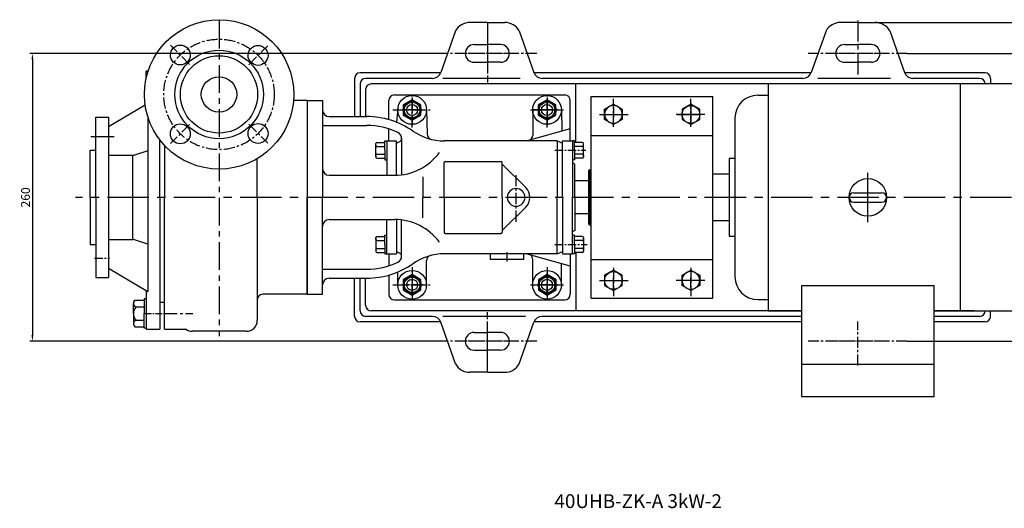
# Model space of a CAD drawing. Extents: x 5594 to 7011, y 2559 to 3505.
# Drawn here: x 5594 to 6484, y 2559 to 3001 of the extents above; entities that cross this region are included whole.
import ezdxf

# ---------------------------------------------------------------- set-up
doc = ezdxf.new("R2010")
doc.units = 0
doc.header["$MEASUREMENT"] = 0
doc.linetypes.add('CENTER', pattern=[2, 1.25, -0.25, 0.25, -0.25])
doc.linetypes.add('YSYWPCG_CENTER', pattern=[0.7, 0.5, -0.1, 0, -0.1])
doc.layers.get('0').update_dxf_attribs({"linetype": 'CONTINUOUS'})
doc.layers.get('DEFPOINTS').update_dxf_attribs({"linetype": 'CONTINUOUS'})
for name, color, linetype in [('1', 7, 'CONTINUOUS'), ('2', 1, 'CONTINUOUS'), ('5', 4, 'CENTER'), ('YSYWPCG_CENTER', 4, 'YSYWPCG_CENTER')]:
    doc.layers.add(name, color=color, linetype=linetype)
doc.layers.add('1.粗实线', color=7, linetype='CONTINUOUS', lineweight=50)
doc.styles.add('LHL', font='txt.shx', dxfattribs={"width": 0.7, "height": 8, "bigfont": 'hztxt.shx'})
doc.styles.get("Standard").update_dxf_attribs({"font": 'txt.shx', "width": 0.65, "height": 7})
doc.dimstyles.get("Standard").update_dxf_attribs({"dimscale": 1.5, "dimtxt": 5, "dimasz": 3.5, "dimexe": 1.5, "dimexo": 0, "dimgap": 1.5, "dimtad": 1, "dimtoh": 1, "dimdec": 0, "dimzin": 0, "dimdsep": 46, "dimtxsty": 'LHL', "dimcen": 0, "dimclrd": 1, "dimclre": 1, "dimclrt": 1, "dimadec": 0, "dimazin": 0, "dimtfac": 1, "dimtdec": 0, "dimtmove": 2, "dimatfit": 3, "dimfxl": 0, "dimtolj": 1, "dimtzin": 0, "dimarcsym": 0})

# ---------------------------------------------------------------- blocks, each defined once
blk = doc.blocks.new('A$C2F81245D')
at = {"layer": '1'}
blk.add_lwpolyline([(20.7, 18.72), (12.7, 23.34), (4.7, 18.72), (4.7, 9.48), (12.7, 4.86), (20.7, 9.48)], close=True, dxfattribs=at)
blk.add_circle((12.7, 14.1), 8, dxfattribs=at)
at = {"layer": '5', "ltscale": 8}
for p, q in [((12.7, 25.33), (12.7, 0)), ((0, 14.1), (26.38, 14.1))]:
    blk.add_line(p, q, dxfattribs=at)
blk = doc.blocks.new('*D9')
at = {"layer": '2', "color": 1, "lineweight": -2, "transparency": 16777216}
for p, q in [((6396.32, 2970.19), (6573.13, 2970.19)), ((6570.88, 2964.94), (6570.88, 2715.44)), ((6396.32, 2710.19), (6573.13, 2710.19))]:
    blk.add_line(p, q, dxfattribs=at)
at = {"layer": '2', "color": 1, "transparency": 16777216}
for points in [[(6570, 2964.94), (6571.75, 2964.94), (6570.88, 2970.19)], [(6570, 2715.44), (6571.75, 2715.44), (6570.88, 2710.19)]]:
    blk.add_solid(points, dxfattribs=at)
at = {"layer": 'DEFPOINTS', "color": 0, "transparency": 16777216}
for p in [(6396.32, 2970.19), (6396.32, 2710.19), (6570.88, 2710.19)]:
    blk.add_point(p, dxfattribs=at)
at = {"layer": '2', "color": 1, "transparency": 16777216, "insert": (6564.63, 2840.19), "char_height": 8, "attachment_point": 5, "rotation": 90, "style": 'LHL'}
blk.add_mtext('\\A1;260', dxfattribs=at)
blk = doc.blocks.new('*D24')
at = {"layer": '2', "color": 1, "lineweight": -2, "transparency": 16777216}
for p, q in [((5971.82, 2970.19), (5603.19, 2970.19)), ((5605.44, 2964.94), (5605.44, 2715.44)), ((5971.82, 2710.19), (5603.19, 2710.19))]:
    blk.add_line(p, q, dxfattribs=at)
at = {"layer": '2', "color": 1, "transparency": 16777216}
for points in [[(5604.56, 2964.94), (5606.31, 2964.94), (5605.44, 2970.19)], [(5604.56, 2715.44), (5606.31, 2715.44), (5605.44, 2710.19)]]:
    blk.add_solid(points, dxfattribs=at)
at = {"layer": 'DEFPOINTS', "color": 0, "transparency": 16777216}
for p in [(5971.82, 2970.19), (5605.44, 2710.19), (5971.82, 2710.19)]:
    blk.add_point(p, dxfattribs=at)
at = {"layer": '2', "color": 1, "transparency": 16777216, "insert": (5599.19, 2840.19), "char_height": 8, "attachment_point": 5, "rotation": 90, "style": 'LHL'}
blk.add_mtext('\\A1;260', dxfattribs=at)
blk = doc.blocks.new('*D25')
at = {"layer": '2', "color": 1, "lineweight": -2, "transparency": 16777216}
for p, q in [((6367.49, 2998.19), (6591.07, 2998.19)), ((6588.82, 2992.94), (6588.82, 2848.97))]:
    blk.add_line(p, q, dxfattribs=at)
at = {"layer": '2', "color": 1, "transparency": 16777216}
blk.add_solid([(6587.95, 2992.94), (6589.7, 2992.94), (6588.82, 2998.19)], dxfattribs=at)
at = {"layer": 'DEFPOINTS', "color": 0, "transparency": 16777216}
for p in [(6367.49, 2998.19), (6588.82, 2998.19), (6367.49, 2682.19)]:
    blk.add_point(p, dxfattribs=at)
at = {"layer": '2', "color": 1, "transparency": 16777216, "insert": (6582.57, 2840.19), "char_height": 8, "attachment_point": 5, "rotation": 90, "style": 'LHL'}
blk.add_mtext('\\A1;316', dxfattribs=at)

msp = doc.modelspace()

# ---------------------------------------------------------------- linework, layer by layer
for p, q in [((6496.46664, 2942.69017), (6270.71664, 2942.69017)), ((6270.71664, 2942.69017), (6270.71664, 2737.69017)), ((6444.21664, 2942.69017), (6444.21664, 2737.69017)), ((6261.11664, 2932.44017), (6270.71664, 2932.44017)), ((6240.61664, 2911.94017), (6240.61664, 2768.44017)), ((6235.45664, 2875.19017), (6235.45664, 2805.19017)), ((6240.61664, 2875.19017), (6235.45664, 2875.19017)), ((6235.45664, 2861.19017), (6220.71664, 2861.19017)), ((6347.96664, 2844.44017), (6373.46664, 2844.44017)), ((6347.96664, 2835.94017), (6373.46664, 2835.94017)), ((6220.71664, 2819.19017), (6235.45664, 2819.19017)), ((6235.45664, 2805.19017), (6240.61664, 2805.19017)), ((6420.71664, 2760.24017), (6300.71664, 2760.24017)), ((6300.71664, 2760.24017), (6300.71664, 2660.19017)), ((6420.71664, 2660.19017), (6420.71664, 2760.24017)), ((6261.11664, 2747.94017), (6270.71664, 2747.94017)), ((6270.71664, 2737.69017), (6300.71664, 2737.69017)), ((6420.71664, 2737.69017), (6496.46664, 2737.69017)), ((6300.71664, 2689.51017), (6420.71664, 2689.51017)), ((6300.71664, 2660.19017), (6420.71664, 2660.19017))]:
    msp.add_line(p, q)
msp.add_circle((6360.71664, 2840.19017), 17)
for centre, radius, start, end in [((6261.11664, 2911.94017), 20.5, 90, 180), ((6347.96664, 2840.19017), 4.25, 90, 270), ((6347.96664, 2840.19017), 4.25, 90, 270), ((6347.96664, 2840.19017), 4.25, 90, 270), ((6373.46664, 2840.19017), 4.25, 270, 90), ((6261.11664, 2768.44017), 20.5, 180, 270)]:
    msp.add_arc(centre, radius, start, end)
at = {"layer": '1'}
for p, q in [((6016.71664, 2998.19017), (6000.94275, 2998.19017)), ((6016.71664, 2998.19017), (6032.49053, 2998.19017)), ((6351.71664, 2998.19017), (6335.94275, 2998.19017)), ((6351.71664, 2998.19017), (6367.49053, 2998.19017)), ((5987.95237, 2990.69017), (5974.5815, 2952.95401)), ((6045.48091, 2990.69017), (6058.85178, 2952.95401)), ((6322.95237, 2990.69017), (6309.5815, 2952.95401)), ((6380.48091, 2990.69017), (6393.85178, 2952.95401)), ((6004.71664, 2978.19017), (6016.71664, 2978.19017)), ((6028.71664, 2978.19017), (6016.71664, 2978.19017)), ((6339.71664, 2978.19017), (6351.71664, 2978.19017)), ((6363.71664, 2978.19017), (6351.71664, 2978.19017)), ((6004.71664, 2962.19017), (6016.71664, 2962.19017)), ((6028.71664, 2962.19017), (6016.71664, 2962.19017)), ((6339.71664, 2962.19017), (6351.71664, 2962.19017)), ((6363.71664, 2962.19017), (6351.71664, 2962.19017)), ((5708.21664, 2947.34114), (5708.21664, 2954.19017)), ((5710.06642, 2954.19017), (5708.21664, 2954.19017)), ((5896.71664, 2947.69017), (5896.71664, 2913.19017)), ((5974.48016, 2952.69017), (5901.71664, 2952.69017)), ((5967.06396, 2947.69017), (5906.71664, 2947.69017)), ((6046.4979, 2947.69017), (5976.3616, 2947.69017)), ((6309.48016, 2952.69017), (6058.95312, 2952.69017)), ((6302.06396, 2947.69017), (6066.36932, 2947.69017)), ((6381.30037, 2947.69017), (6315.47412, 2947.69017)), ((6466.71664, 2952.69017), (6393.95312, 2952.69017)), ((6461.75762, 2947.69017), (6401.36932, 2947.69017)), ((6471.71664, 2947.69017), (6471.71664, 2942.69017)), ((5901.71664, 2942.69017), (5901.71664, 2913.19017)), ((5906.71664, 2937.69017), (5906.71664, 2913.19017)), ((6152.21535, 2942.69017), (5911.71664, 2942.69017)), ((6096.71664, 2889.88017), (6096.71664, 2942.69017)), ((6456.71664, 2942.69017), (6143.71535, 2942.69017)), ((5932.71664, 2932.69017), (6086.71664, 2932.69017)), ((6110.71664, 2749.19017), (6110.71664, 2931.19017)), ((6110.71664, 2931.19017), (6220.71664, 2931.19017)), ((6220.71664, 2749.19017), (6220.71664, 2931.19017)), ((5674.21664, 2904.2129), (5707.37229, 2923.80488)), ((5853.71664, 2927.69017), (5841.49219, 2927.69017)), ((5853.71664, 2927.69017), (5867.71664, 2927.69017)), ((5853.71664, 2927.69017), (5853.71664, 2752.69017)), ((5853.71664, 2927.69017), (5867.71664, 2927.69017)), ((5853.71664, 2927.69017), (5853.71664, 2840.19017)), ((5867.71664, 2927.69017), (5867.71664, 2840.19017)), ((5927.71664, 2910.38808), (5927.71664, 2927.69017)), ((5935.76834, 2920.34844), (5934.66564, 2908.0213)), ((6091.71664, 2891.19017), (6091.71664, 2927.69017)), ((5662.71664, 2840.19017), (5662.71664, 2912.69017)), ((5674.21664, 2912.69017), (5674.21664, 2767.69017)), ((5709.71664, 2913.29042), (5709.71664, 2755.19017)), ((5873.71664, 2913.19017), (5907.68532, 2913.19017)), ((5961.71084, 2919.57856), (5962.37716, 2897.28536)), ((6057.71664, 2919.19017), (6057.71664, 2896.19017)), ((6083.71281, 2919.50582), (6084.18495, 2900.06585)), ((5867.71664, 2905.19017), (5907.68532, 2905.19017)), ((5927.71664, 2891.19017), (5927.71664, 2902.02662)), ((6091.71664, 2902.19017), (6052.71664, 2891.19017)), ((5939.22455, 2893.37615), (5939.22455, 2893.26406)), ((5939.22455, 2893.37615), (5939.22455, 2893.26406)), ((5939.22455, 2893.26406), (5939.22455, 2860.5835)), ((5939.22455, 2893.26406), (5939.22455, 2860.5835)), ((6110.71664, 2896.19017), (6220.71664, 2896.19017)), ((5720.71664, 2840.19017), (5720.71664, 2892.03194)), ((5724.71664, 2887.299), (5724.71664, 2840.19017)), ((5915.91664, 2876.50017), (5915.91664, 2888.88017)), ((5916.91664, 2889.88017), (5923.91664, 2889.88017)), ((5916.91664, 2886.28517), (5923.91664, 2886.28517)), ((5923.91664, 2891.19017), (5925.71664, 2891.19017)), ((5923.91664, 2882.69017), (5923.91664, 2891.19017)), ((5925.71664, 2891.19017), (5925.71664, 2860.19017)), ((5925.71664, 2891.19017), (5934.71664, 2891.19017)), ((5934.71664, 2860.22085), (5934.71664, 2891.19017)), ((5934.71664, 2889.19017), (5937.54015, 2890.56792)), ((5934.71664, 2889.19017), (5937.54015, 2890.56792)), ((5934.71664, 2860.22085), (5934.71664, 2889.19017)), ((6079.71664, 2891.19017), (5977.71664, 2891.19017)), ((6079.71664, 2891.19017), (6079.71664, 2840.19017)), ((6079.71664, 2891.19017), (6084.71664, 2889.19017)), ((6084.71664, 2840.19017), (6084.71664, 2891.19017)), ((6084.71664, 2891.19017), (6093.71664, 2891.19017)), ((6093.71664, 2891.19017), (6093.71664, 2840.19017)), ((6095.51664, 2891.19017), (6093.71664, 2891.19017)), ((6095.51664, 2882.69017), (6095.51664, 2891.19017)), ((6102.51664, 2889.88017), (6095.51664, 2889.88017)), ((6102.51664, 2886.28517), (6095.51664, 2886.28517)), ((6103.51664, 2876.50017), (6103.51664, 2888.88017)), ((5657.71664, 2882.69017), (5662.71664, 2882.69017)), ((5657.71664, 2840.19017), (5657.71664, 2882.69017)), ((5709.71664, 2882.32174), (5697.75416, 2878.43489)), ((5915.91664, 2878.09517), (5915.91664, 2876.50017)), ((5916.91664, 2879.09517), (5923.91664, 2879.09517)), ((5916.91664, 2875.50017), (5923.91664, 2875.50017)), ((5923.91664, 2882.69017), (5923.91664, 2874.19017)), ((5925.71664, 2882.69017), (5925.71664, 2874.19017)), ((6095.51664, 2882.69017), (6095.51664, 2874.19017)), ((6102.51664, 2879.09517), (6095.51664, 2879.09517)), ((6102.51664, 2875.50017), (6095.51664, 2875.50017)), ((6103.51664, 2878.09517), (6103.51664, 2876.50017)), ((5808.71664, 2840.19017), (5808.71664, 2875.17293)), ((5923.91664, 2874.19017), (5925.71664, 2874.19017)), ((5977.71664, 2840.19017), (5977.71664, 2871.69017)), ((5978.71664, 2872.69017), (6029.21664, 2872.69017)), ((6030.21664, 2840.19017), (6030.21664, 2871.69017)), ((6051.51841, 2849.06591), (6030.21664, 2870.19017)), ((6095.51664, 2874.19017), (6093.71664, 2874.19017)), ((6095.71664, 2870.19017), (6093.71664, 2871.34487)), ((6095.71664, 2840.19017), (6095.71664, 2870.19017)), ((5873.71664, 2860.19017), (5932.96528, 2860.19017)), ((5958.37309, 2858.75767), (5958.37309, 2840.19017)), ((6109.27115, 2865.19017), (6108.27115, 2864.19017)), ((6108.27115, 2864.19017), (6108.27115, 2816.19017)), ((6109.27115, 2865.19017), (6109.27115, 2815.19017)), ((6109.27115, 2865.19017), (6110.71664, 2865.19017)), ((6108.27115, 2855.19017), (6095.71664, 2855.19017)), ((5657.71664, 2840.19017), (5657.71664, 2797.69017)), ((5662.71664, 2840.19017), (5662.71664, 2767.69017)), ((5720.71664, 2840.19017), (5720.71664, 2721.19017)), ((5724.71664, 2721.19017), (5724.71664, 2840.19017)), ((5808.71664, 2840.19017), (5808.71664, 2729.23302)), ((5853.71664, 2752.69017), (5853.71664, 2840.19017)), ((5867.71664, 2752.69017), (5867.71664, 2840.19017)), ((5958.37309, 2821.62268), (5958.37309, 2840.19017)), ((5977.71664, 2840.19017), (5977.71664, 2808.69017)), ((6030.21664, 2840.19017), (6030.21664, 2808.69017)), ((6079.71664, 2789.19017), (6079.71664, 2840.19017)), ((6084.71664, 2840.19017), (6084.71664, 2789.19017)), ((6093.71664, 2789.19017), (6093.71664, 2840.19017)), ((6095.71664, 2840.19017), (6095.71664, 2810.19017)), ((6051.51841, 2831.31443), (6030.21664, 2810.19017)), ((6108.27115, 2825.19017), (6095.71664, 2825.19017)), ((5873.71664, 2820.19017), (5932.96528, 2820.19017)), ((5925.71664, 2789.19017), (5925.71664, 2820.19017)), ((5934.71664, 2820.15949), (5934.71664, 2791.19017)), ((5934.71664, 2820.15949), (5934.71664, 2789.19017)), ((5939.22455, 2787.11628), (5939.22455, 2819.79684)), ((6109.27115, 2815.19017), (6108.27115, 2816.19017)), ((6109.27115, 2815.19017), (6110.71664, 2815.19017)), ((5916.91664, 2804.88017), (5923.91664, 2804.88017)), ((5923.91664, 2797.69017), (5923.91664, 2806.19017)), ((5923.91664, 2806.19017), (5925.71664, 2806.19017)), ((5978.71664, 2807.69017), (6029.21664, 2807.69017)), ((6095.71664, 2810.19017), (6093.71664, 2809.03547)), ((6095.51664, 2806.19017), (6093.71664, 2806.19017)), ((6095.51664, 2797.69017), (6095.51664, 2806.19017)), ((6102.51664, 2804.88017), (6095.51664, 2804.88017)), ((5657.71664, 2797.69017), (5662.71664, 2797.69017)), ((5709.71664, 2798.05861), (5697.75416, 2801.94546)), ((5915.91664, 2803.88017), (5915.91664, 2791.50017)), ((5915.91664, 2802.28517), (5915.91664, 2803.88017)), ((5916.91664, 2801.28517), (5923.91664, 2801.28517)), ((5923.91664, 2797.69017), (5923.91664, 2789.19017)), ((6102.51664, 2801.28517), (6095.51664, 2801.28517)), ((6095.51664, 2797.69017), (6095.51664, 2789.19017)), ((6103.51664, 2803.88017), (6103.51664, 2791.50017)), ((6103.51664, 2802.28517), (6103.51664, 2803.88017)), ((5916.91664, 2794.09517), (5923.91664, 2794.09517)), ((5916.91664, 2790.50017), (5923.91664, 2790.50017)), ((5923.91664, 2789.19017), (5925.71664, 2789.19017)), ((5925.71664, 2789.19017), (5934.71664, 2789.19017)), ((5927.71664, 2789.19017), (5927.71664, 2778.35373)), ((5934.71664, 2791.19017), (5937.54015, 2789.81243)), ((5934.71664, 2791.19017), (5937.54015, 2789.81243)), ((5939.22455, 2787.0042), (5939.22455, 2787.11628)), ((6079.71664, 2789.19017), (5977.71664, 2789.19017)), ((6019.71664, 2784.19017), (6019.71664, 2789.19017)), ((6049.71664, 2784.19017), (6049.71664, 2789.19017)), ((6091.71664, 2778.19017), (6051.6851, 2789.19017)), ((6079.71664, 2789.19017), (6084.71664, 2791.19017)), ((6084.71664, 2789.19017), (6093.71664, 2789.19017)), ((6091.71664, 2789.19017), (6091.71664, 2752.69017)), ((6095.51664, 2789.19017), (6093.71664, 2789.19017)), ((6102.51664, 2794.09517), (6095.51664, 2794.09517)), ((6102.51664, 2790.50017), (6095.51664, 2790.50017)), ((6096.71664, 2790.50017), (6096.71664, 2737.69017)), ((5961.71663, 2761.20003), (5961.70027, 2782.77424)), ((6049.71664, 2784.19017), (6019.71664, 2784.19017)), ((6057.71664, 2761.19017), (6057.71664, 2784.19017)), ((6083.71664, 2761.19017), (6083.71664, 2780.38844)), ((6110.71664, 2784.19017), (6220.71664, 2784.19017)), ((5674.21664, 2776.16745), (5709.71664, 2755.19017)), ((5867.71664, 2775.19017), (5907.68532, 2775.19017)), ((5927.71664, 2769.99227), (5927.71664, 2752.69017)), ((5935.71921, 2761.44868), (5935.94662, 2772.88268)), ((5873.71664, 2767.19017), (5907.68532, 2767.19017)), ((5896.71664, 2732.69017), (5896.71664, 2767.19017)), ((5901.71664, 2737.69017), (5901.71664, 2767.19017)), ((5906.71664, 2742.69017), (5906.71664, 2767.19017)), ((5708.21664, 2755.19017), (5708.21664, 2721.19017)), ((5853.71664, 2752.69017), (5813.71664, 2752.69017)), ((5853.71664, 2752.69017), (5867.71664, 2752.69017)), ((5853.71664, 2752.69017), (5867.71664, 2752.69017)), ((5696.81664, 2735.19017), (5696.81664, 2744.19017)), ((5697.21856, 2745.69017), (5698.08459, 2747.19017)), ((5698.08459, 2747.19017), (5706.41664, 2747.19017)), ((5706.41664, 2748.39017), (5706.41664, 2741.79017)), ((5708.21664, 2748.39017), (5706.41664, 2748.39017)), ((5706.41664, 2741.79017), (5706.41664, 2735.19017)), ((5708.21664, 2748.39017), (5708.21664, 2721.99017)), ((5724.71664, 2745.19017), (5720.71664, 2745.19017)), ((5724.71664, 2745.19017), (5720.71664, 2745.19017)), ((5932.71664, 2747.69017), (6086.71664, 2747.69017)), ((6110.71664, 2749.19017), (6220.71664, 2749.19017)), ((5696.81664, 2735.19017), (5696.81664, 2726.19017)), ((5699.10843, 2741.19017), (5706.41664, 2741.19017)), ((5706.41664, 2728.59017), (5706.41664, 2735.19017)), ((6152.21535, 2737.69017), (5911.71664, 2737.69017)), ((6300.71664, 2737.69017), (6143.71535, 2737.69017)), ((6456.71664, 2737.69017), (6420.71664, 2737.69017)), ((6471.71664, 2732.69017), (6471.71664, 2737.69017)), ((5697.21856, 2724.69017), (5698.08459, 2723.19017)), ((5699.10843, 2729.19017), (5706.41664, 2729.19017)), ((5706.41664, 2721.99017), (5706.41664, 2728.59017)), ((5974.48016, 2727.69017), (5901.71664, 2727.69017)), ((5967.06396, 2732.69017), (5906.71664, 2732.69017)), ((5987.95237, 2689.69017), (5974.5815, 2727.42633)), ((6051.15173, 2732.69017), (5976.49199, 2732.69017)), ((6045.48091, 2689.69017), (6058.85178, 2727.42633)), ((6300.71664, 2727.69017), (6058.95312, 2727.69017)), ((6300.71664, 2732.69017), (6066.36932, 2732.69017)), ((6461.75762, 2732.69017), (6420.71664, 2732.69017)), ((6466.71664, 2727.69017), (6420.71664, 2727.69017)), ((5698.08459, 2723.19017), (5706.41664, 2723.19017)), ((5708.21664, 2721.99017), (5706.41664, 2721.99017)), ((5708.21664, 2721.19017), (5720.71664, 2721.19017)), ((5724.71664, 2721.19017), (5743.71664, 2721.19017)), ((5798.71664, 2719.23302), (5749.97978, 2719.23302)), ((6004.71664, 2718.19017), (6016.71664, 2718.19017)), ((6028.71664, 2718.19017), (6016.71664, 2718.19017)), ((6004.71664, 2702.19017), (6016.71664, 2702.19017)), ((6028.71664, 2702.19017), (6016.71664, 2702.19017)), ((6016.71664, 2682.19017), (6000.94275, 2682.19017)), ((6016.71664, 2682.19017), (6032.49053, 2682.19017))]:
    msp.add_line(p, q, dxfattribs=at)
at = {"layer": '1', "ltscale": 20}
for p, q in [((5662.71664, 2912.69017), (5674.21664, 2912.69017)), ((5674.21664, 2878.19017), (5696.20907, 2878.19017)), ((5696.20907, 2802.19017), (5696.20907, 2878.19017)), ((5674.21664, 2802.19017), (5696.20907, 2802.19017)), ((5662.71664, 2767.69017), (5674.21664, 2767.69017)), ((5708.21664, 2755.19017), (5709.71664, 2755.19017))]:
    msp.add_line(p, q, dxfattribs=at)
for centre, radius in [((5774.21664, 2933.19017), 67.5), ((5739.14381, 2968.78717), 9), ((5774.21664, 2933.19017), 40), ((5809.43002, 2968.46504), 9), ((5774.12451, 2933.19017), 34.90787), ((5739.14381, 2897.59318), 9), ((5809.43002, 2897.9153), 9)]:
    msp.add_circle(centre, radius, dxfattribs=at)
at = {"layer": '1'}
for centre, radius in [((5774.12451, 2933.19017), 16), ((5948.71664, 2919.19017), 13), ((6070.71664, 2919.19017), 13), ((5948.71664, 2919.19017), 7), ((5948.71664, 2919.19017), 5), ((6070.71664, 2919.19017), 7), ((6070.71664, 2919.19017), 5), ((5948.71664, 2761.19017), 13), ((6070.71664, 2761.19017), 13), ((5948.71664, 2761.19017), 7), ((5948.71664, 2761.19017), 5), ((6070.71664, 2761.19017), 7), ((6070.71664, 2761.19017), 5)]:
    msp.add_circle(centre, radius, dxfattribs=at)
for centre, radius, start, end in [((6000.94275, 2983.19017), 15, 90, 150), ((6032.49053, 2983.19017), 15, 30, 90), ((6335.94275, 2983.19017), 15, 90, 150), ((6367.49053, 2983.19017), 15, 30, 90), ((6004.71664, 2970.19017), 8, 90, 180), ((6028.71664, 2970.19017), 8, 0, 90), ((6339.71664, 2970.19017), 8, 90, 180), ((6363.71664, 2970.19017), 8, 0, 90), ((6004.71664, 2970.19017), 8, 180, 270), ((6028.71664, 2970.19017), 8, 270, 0), ((6339.71664, 2970.19017), 8, 180, 270), ((6363.71664, 2970.19017), 8, 270, 0), ((5901.71664, 2947.69017), 5, 90, 180), ((5906.71664, 2942.69017), 5, 90, 180), ((5967.06396, 2955.69017), 8, 270, 340), ((6066.36932, 2955.69017), 8, 200, 270), ((6302.06396, 2955.69017), 8, 270, 340), ((6401.36932, 2955.69017), 8, 200, 270), ((6461.75762, 2942.69017), 5, 0, 90), ((6466.71664, 2947.69017), 5, 0, 90), ((5911.71664, 2937.69017), 5, 90, 180), ((5932.71664, 2927.69017), 5, 90, 180), ((6086.71664, 2927.69017), 5, 0, 90), ((5873.71664, 2919.19017), 6, 180, 270), ((5907.68532, 2840.19017), 73, 55.19889592, 90), ((5907.68532, 2840.19017), 65, 64.35027205, 90), ((5933.22455, 2893.37615), 6, 0, 64.35027205), ((5936.22455, 2893.26406), 3, 296.01027034, 0), ((5936.22455, 2893.26406), 3, 296.01027034, 0), ((5977.88504, 2941.19017), 50, 235.19889592, 270), ((5967.37493, 2897.43474), 5, 181.71201079, 256.49336605), ((6052.71664, 2896.19017), 5, 270, 0), ((5916.91664, 2888.88017), 1, 90, 180), ((5916.91664, 2887.28517), 1, 180, 270), ((5916.91664, 2885.28517), 1, 90, 180), ((6102.51664, 2888.88017), 1, 0, 90), ((6102.51664, 2887.28517), 1, 270, 0), ((6102.51664, 2885.28517), 1, 0, 90), ((5696.20907, 2883.19017), 5, 270, 288), ((5916.91664, 2880.09517), 1, 180, 270), ((5916.91664, 2878.09517), 1, 90, 180), ((5916.91664, 2876.50017), 1, 180, 270), ((5932.96528, 2910.19017), 50, 270, 323.92883748), ((6102.51664, 2880.09517), 1, 270, 0), ((6102.51664, 2878.09517), 1, 0, 90), ((6102.51664, 2876.50017), 1, 270, 0), ((5978.71664, 2871.69017), 1, 90, 180), ((5978.71664, 2871.69017), 1, 90, 180), ((6029.21664, 2871.69017), 1, 0, 90), ((6029.21664, 2871.69017), 1, 0, 90), ((5873.71664, 2866.19017), 6, 180, 270), ((6042.71664, 2840.19017), 12.5, 0, 45.2397299), ((6042.71664, 2840.19017), 8, 0, 180), ((6042.71664, 2840.19017), 8, 180, 0), ((6042.71664, 2840.19017), 12.5, 314.7602701, 0), ((5873.71664, 2814.19017), 6, 90, 180), ((5932.96528, 2770.19017), 50, 36.07116252, 90), ((5916.91664, 2803.88017), 1, 90, 180), ((5978.71664, 2808.69017), 1, 180, 270), ((5978.71664, 2808.69017), 1, 180, 270), ((6029.21664, 2808.69017), 1, 270, 0), ((6029.21664, 2808.69017), 1, 270, 0), ((6102.51664, 2803.88017), 1, 0, 90), ((5696.20907, 2797.19017), 5, 72, 90), ((5916.91664, 2802.28517), 1, 180, 270), ((5916.91664, 2800.28517), 1, 90, 180), ((5916.91664, 2795.09517), 1, 180, 270), ((6102.51664, 2802.28517), 1, 270, 0), ((6102.51664, 2800.28517), 1, 0, 90), ((6102.51664, 2795.09517), 1, 270, 0), ((5916.91664, 2793.09517), 1, 90, 180), ((5916.91664, 2791.50017), 1, 180, 270), ((5933.22455, 2787.0042), 6, 295.64972795, 0), ((5936.22455, 2787.11628), 3, 0, 63.98972966), ((5977.88504, 2739.19017), 50, 90, 124.80110408), ((5966.70027, 2782.77803), 5, 104.39174269, 180.04345173), ((6052.71664, 2784.19017), 5, 90, 99.18580798), ((6052.71664, 2784.19017), 5, 0, 50.0847688), ((6102.51664, 2793.09517), 1, 0, 90), ((6102.51664, 2791.50017), 1, 270, 0), ((5907.68532, 2840.19017), 65, 270, 295.64972795), ((5907.68532, 2840.19017), 73, 270, 304.80110408), ((5873.71664, 2761.19017), 6, 90, 180), ((5813.71664, 2747.69017), 5, 90, 180), ((5932.71664, 2752.69017), 5, 180, 270), ((6086.71664, 2752.69017), 5, 270, 0), ((5699.81664, 2744.19017), 3, 150, 270), ((5911.71664, 2742.69017), 5, 180, 270), ((5705.81664, 2735.19017), 9, 138.1896851, 180), ((5705.81664, 2735.19017), 9, 180, 221.8103149), ((5906.71664, 2737.69017), 5, 180, 270), ((6461.75762, 2737.69017), 5, 270, 0), ((5699.81664, 2726.19017), 3, 90, 210), ((5798.71664, 2729.23302), 10, 270, 0), ((5901.71664, 2732.69017), 5, 180, 270), ((5967.06396, 2724.69017), 8, 20, 90), ((6066.36932, 2724.69017), 8, 90, 160), ((6466.71664, 2732.69017), 5, 270, 0), ((5743.71664, 2720.19017), 1, 55.29326334, 90), ((5749.97978, 2729.23302), 10, 235.29326334, 270), ((6004.71664, 2710.19017), 8, 90, 180), ((6028.71664, 2710.19017), 8, 0, 90), ((6004.71664, 2710.19017), 8, 180, 270), ((6028.71664, 2710.19017), 8, 270, 0), ((6000.94275, 2697.19017), 15, 210, 270), ((6032.49053, 2697.19017), 15, 270, 330)]:
    msp.add_arc(centre, radius, start, end, dxfattribs=at)
at = {"layer": '5', "ltscale": 15}
msp.add_line((6351.71664, 2999.88531), (6351.71664, 2949.12363), dxfattribs=at)
at = {"layer": '5', "ltscale": 20}
for p, q in [((5774.21664, 2999.75056), (5774.21664, 2714.88842)), ((5658.1123, 2895.19017), (5679.35298, 2895.19017))]:
    msp.add_line(p, q, dxfattribs=at)
at = {"layer": '5', "ltscale": 8}
for p, q in [((6016.71664, 2998.19017), (6016.71664, 2943.874)), ((6016.71664, 2992.04379), (6016.71664, 2952.44976)), ((5747.48664, 2960.22792), (5730.40335, 2977.62729)), ((5801.00908, 2959.98262), (5818.25114, 2977.22468)), ((6061.31659, 2970.19017), (5971.81659, 2970.19017)), ((6042.47623, 2970.19017), (5989.23517, 2970.19017)), ((6396.31659, 2970.19017), (6306.81659, 2970.19017)), ((6377.47623, 2970.19017), (6324.23517, 2970.19017)), ((5948.71664, 2903.26223), (5948.71664, 2933.5115)), ((6070.71664, 2903.26223), (6070.71664, 2931.82816)), ((5948.71664, 2926.70074), (5948.71664, 2908.32046)), ((6070.71664, 2927.92609), (6070.71664, 2909.54581)), ((5931.39579, 2919.19017), (5965.09381, 2919.19017)), ((5955.17145, 2919.19017), (5939.90248, 2919.19017)), ((6055.6625, 2919.19017), (6086.22411, 2919.19017)), ((6077.18154, 2919.19017), (6060.62741, 2919.19017)), ((5747.48664, 2906.15243), (5730.40335, 2888.75306)), ((5801.00908, 2906.39773), (5818.25114, 2889.15567)), ((6042.71664, 2818.19187), (6042.71664, 2860.69812)), ((6034.71664, 2782.41245), (6034.71664, 2790.60652)), ((5948.71664, 2777.11812), (5948.71664, 2746.86885)), ((5948.71664, 2752.40305), (5948.71664, 2770.78334)), ((6070.71664, 2777.11812), (6070.71664, 2748.55219)), ((6070.71664, 2753.01573), (6070.71664, 2772.00869)), ((5931.39579, 2761.19017), (5965.09381, 2761.19017)), ((5958.29511, 2761.19017), (5941.46431, 2761.19017)), ((6055.6625, 2761.19017), (6086.22411, 2761.19017)), ((6016.71664, 2682.19017), (6016.71664, 2736.50635)), ((6016.71664, 2688.33655), (6016.71664, 2727.93059)), ((6351.71664, 2688.33655), (6351.71664, 2727.93059)), ((6061.31659, 2710.19017), (5971.81659, 2710.19017)), ((6042.47623, 2710.19017), (5989.23517, 2710.19017)), ((6396.31659, 2710.19017), (6306.81659, 2710.19017)), ((6377.47623, 2710.19017), (6324.23517, 2710.19017))]:
    msp.add_line(p, q, dxfattribs=at)
at = {"layer": '5'}
for p, q in [((6016.71664, 2992.04379), (6016.71664, 2952.44976)), ((6016.71664, 2992.04379), (6016.71664, 2952.44976)), ((6070.71664, 2929.11236), (6070.71664, 2905.71742)), ((6080.48551, 2919.19017), (6057.06481, 2919.19017)), ((6080.48551, 2761.19017), (6063.13795, 2761.19017)), ((6016.71664, 2688.33655), (6016.71664, 2727.93059)), ((6016.71664, 2688.33655), (6016.71664, 2727.93059))]:
    msp.add_line(p, q, dxfattribs=at)
at = {"layer": '5', "ltscale": 30}
for p, q in [((6130.71664, 2921.70879), (6130.71664, 2912.50454)), ((6130.71664, 2921.70879), (6130.71664, 2912.50454)), ((6200.71664, 2925.16038), (6200.71664, 2908.47769)), ((6200.71664, 2921.70879), (6200.71664, 2912.50454)), ((6122.26158, 2915.19017), (6137.78022, 2915.19017)), ((6122.26158, 2915.19017), (6137.78022, 2915.19017)), ((6188.35948, 2915.19017), (6209.62576, 2915.19017)), ((6209.1717, 2915.19017), (6193.65306, 2915.19017)), ((6550.68002, 2840.19017), (5644.45539, 2840.19017)), ((6122.26158, 2765.19017), (6137.78022, 2765.19017)), ((6130.71664, 2758.67156), (6130.71664, 2767.8758)), ((6209.1717, 2765.19017), (6193.65306, 2765.19017)), ((6200.71664, 2758.67156), (6200.71664, 2767.8758))]:
    msp.add_line(p, q, dxfattribs=at)
at = {"layer": '5', "ltscale": 6}
for p, q in [((6077.63166, 2882.69017), (6105.63259, 2882.69017)), ((6077.63166, 2797.69017), (6106.98498, 2797.69017)), ((5661.61596, 2785.19017), (5675.10524, 2785.19017))]:
    msp.add_line(p, q, dxfattribs=at)
at = {"layer": '5', "ltscale": 5}
msp.add_line((5706.76504, 2735.19017), (5722.84328, 2735.19017), dxfattribs=at)
at = {"layer": '5', "ltscale": 10}
msp.add_line((5723.877, 2735.19017), (5750.39249, 2735.19017), dxfattribs=at)
at = {"layer": '5', "ltscale": 8}
msp.add_circle((5774.12451, 2933.19017), 49.90787, dxfattribs=at)
at = {"layer": 'YSYWPCG_CENTER'}
msp.add_line((6360.71664, 2817.94017), (6360.71664, 2862.44017), dxfattribs=at)

# ---------------------------------------------------------------- block references
at = {"layer": '2'}
for p in [(5936.01628, 2905.08889), (6058.01628, 2905.08889), (5936.01628, 2747.08889), (6058.24294, 2747.08889), (6118.01628, 2751.08889)]:
    msp.add_blockref('A$C2F81245D', p, dxfattribs=at)
at = {"layer": '2', "xscale": -1, "rotation": 180}
msp.add_blockref('A$C2F81245D', (6118.01628, 2929.29146), dxfattribs=at)
at = {"layer": '2', "rotation": 180}
msp.add_blockref('A$C2F81245D', (6213.417, 2929.29146), dxfattribs=at)
at = {"layer": '2', "xscale": -1}
msp.add_blockref('A$C2F81245D', (6213.417, 2751.08889), dxfattribs=at)

# ---------------------------------------------------------------- texts
at = {"layer": '1.粗实线', "insert": (6077.3972, 2572.04419), "char_height": 12.5, "width": 283.8937141, "attachment_point": 1}
msp.add_mtext('{\\C1;40UHB-ZK-A 3kW-2}', dxfattribs=at)

# ---------------------------------------------------------------- dimensions: what is measured, and where the dimension line sits
at = {"layer": '2'}
dim = msp.add_linear_dim(base=(6588.82203, 2998.19017), p1=(6367.49053, 2682.19017), p2=(6367.49053, 2998.19017), angle=90, dimstyle='Standard', override={"dimse1": 1, "dimsd1": 1, "dimsd2": 0}, dxfattribs=at)
dim.commit()
dim.dimension.update_dxf_attribs({"geometry": '*D25', "text_midpoint": (6582.57203, 2840.19017)})
for base, p1, p2, picture, middle in [((5605.43943, 2710.19017), (5971.81659, 2970.19017), (5971.81659, 2710.19017), '*D24', (5599.18943, 2840.19017)), ((6570.8786, 2710.19017), (6396.31659, 2970.19017), (6396.31659, 2710.19017), '*D9', (6564.6286, 2840.19017))]:
    dim = msp.add_linear_dim(base=base, p1=p1, p2=p2, angle=90, dimstyle='Standard', dxfattribs=at)
    dim.commit()
    dim.dimension.update_dxf_attribs({"geometry": picture, "text_midpoint": middle})

doc.saveas('drawing.dxf')
